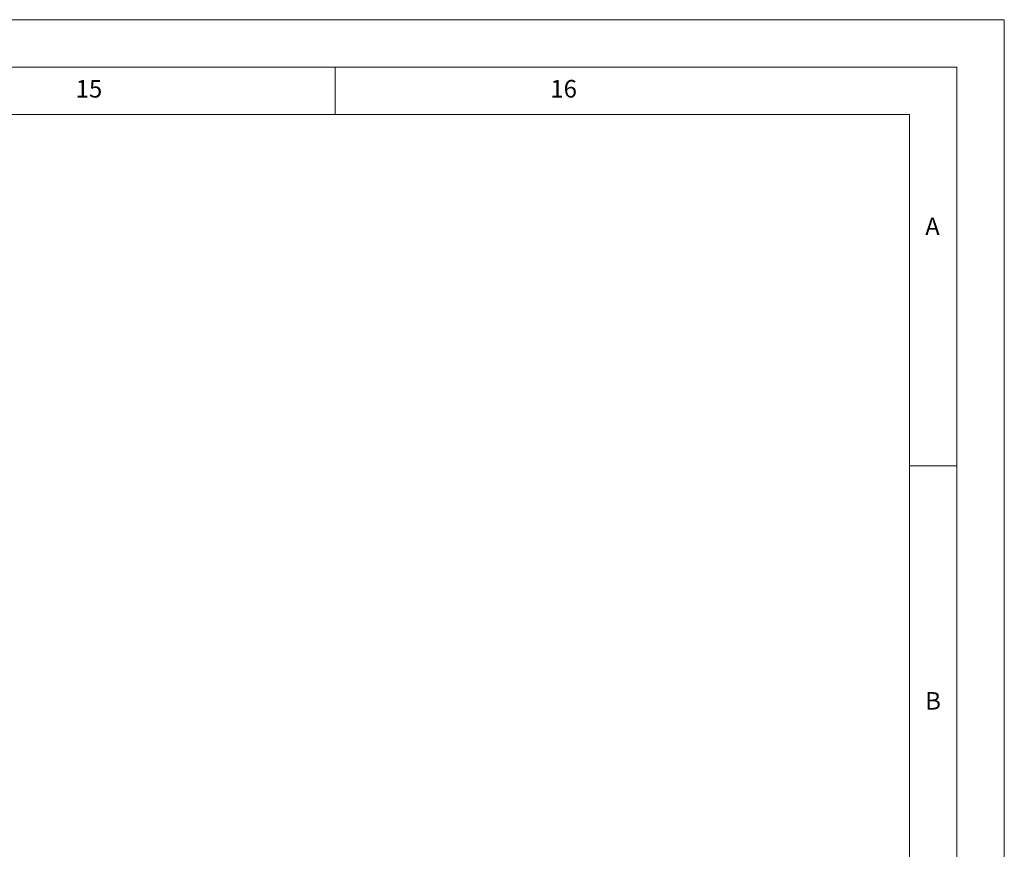
# Model space of a CAD drawing. Units: millimetres. Extents: x 0 to 841, y 0 to 594.
# Drawn here: x 737 to 841, y 507 to 594 of the extents above; entities that cross this region are included whole.
import ezdxf

# ---------------------------------------------------------------- set-up
doc = ezdxf.new("R2010")
doc.units = ezdxf.units.MM
doc.styles.add('SLDTEXTSTYLE0', font='GOTHIC.TTF', dxfattribs={"width": 0.913})

msp = doc.modelspace()

# ---------------------------------------------------------------- linework, layer by layer
at = {"color": 7, "linetype": 'Continuous', "lineweight": 0}
for p, q in [((-0.000014, 594.000023), (840.999986, 594.000023)), ((840.999986, 594.000023), (840.999986, 0.000023)), ((836, 589), (5, 589)), ((770.5, 584), (770.5, 589)), ((836, 5), (836, 589)), ((831, 584), (10, 584)), ((831, 10), (831, 584)), ((836, 547), (831, 547))]:
    msp.add_line(p, q, dxfattribs=at)

# ---------------------------------------------------------------- texts
at = {"color": 7, "linetype": 'Continuous', "lineweight": 0, "attachment_point": 1, "style": 'SLDTEXTSTYLE0'}
for s, insert, char_height in [('15', (743.177083, 587.646318), 1.8520833), ('16', (793.177083, 587.646318), 1.8520833), ('A', (832.666652, 573.146311), 1.852083), ('B', (832.666652, 523.146311), 1.852083)]:
    msp.add_mtext(s, dxfattribs=dict(at, insert=insert, char_height=char_height))

doc.saveas('drawing.dxf')
